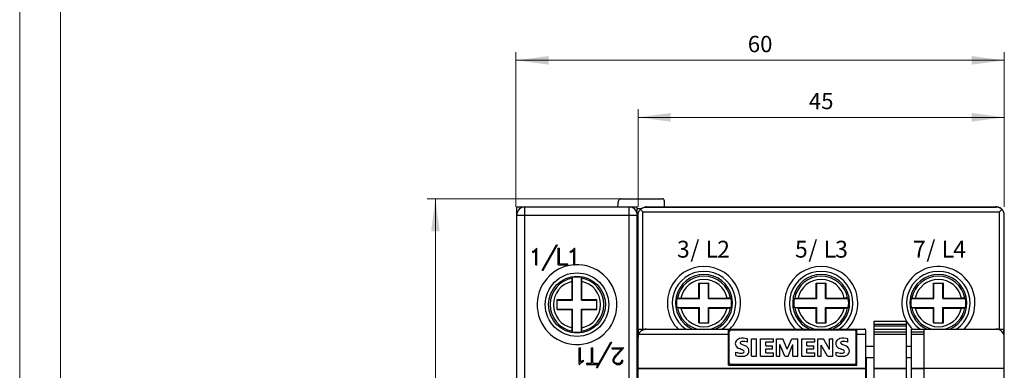
# Model space of a CAD drawing. Extents: x 0 to 420, y 0 to 297.
# Drawn here: x 0 to 121, y 181 to 224 of the extents above; entities that cross this region are included whole.
import ezdxf
from ezdxf.enums import TextEntityAlignment as Align

# ---------------------------------------------------------------- set-up
doc = ezdxf.new("R2010")
doc.units = 0
doc.header["$LTSCALE"] = 5
doc.header["$MEASUREMENT"] = 0
for name, color, linetype in [('10000_FRONT', 7, 'CONTINUOUS'), ('10100_FRONT_DIM', 7, 'CONTINUOUS'), ('90000_FRAME', 7, 'CONTINUOUS')]:
    doc.layers.add(name, color=color, linetype=linetype)
doc.styles.get("Standard").update_dxf_attribs({"font": 'txt.shx'})

msp = doc.modelspace()

# ---------------------------------------------------------------- linework, layer by layer
at = {"layer": '10000_FRONT', "color": 7, "linetype": 'CONTINUOUS', "lineweight": 25}
for p, q in [((73.490339, 201.500015), (73.577892, 202.235458)), ((73.875789, 202.499996), (78.925001, 202.499996)), ((79.225002, 201.499996), (79.225002, 202.199997)), ((61.074998, 201.5), (62.07282, 201.5)), ((61.074998, 200.500004), (61.074998, 201.5)), ((62.074998, 201.5), (74.875, 201.5)), ((62.074998, 116.5), (62.074998, 201.5)), ((74.875, 116.5), (74.875, 201.5)), ((74.877185, 201.5), (75.875, 201.5)), ((75.875, 200.502205), (75.875, 201.5)), ((75.875013, 201.299995), (76.388584, 201.299995)), ((76.016567, 200.775272), (76.035587, 200.832741)), ((76.035587, 200.832741), (76.058307, 200.88937)), ((76.058307, 200.88937), (76.08455, 200.944782)), ((76.08455, 200.944782), (76.114133, 200.998608)), ((76.114133, 200.998608), (76.146875, 201.050468)), ((76.146875, 201.050468), (76.1826, 201.100002)), ((76.1826, 201.100002), (76.222694, 201.148708)), ((76.222694, 201.148708), (76.267978, 201.197048)), ((76.267892, 201.197105), (76.316293, 201.242306)), ((76.575, 200.889999), (76.267892, 201.197105)), ((76.316293, 201.242306), (76.364999, 201.282398)), ((76.364999, 201.282398), (76.414533, 201.318123)), ((76.414533, 201.318123), (76.466394, 201.350864)), ((76.466394, 201.350864), (76.520218, 201.380451)), ((76.520218, 201.380451), (76.575632, 201.406693)), ((76.575, 200.889999), (120.375, 200.889999)), ((76.575, 186.49), (76.575, 200.889999)), ((76.575632, 201.406693), (76.632261, 201.429413)), ((76.632261, 201.429413), (76.689727, 201.448433)), ((76.689727, 201.448433), (76.747636, 201.463722)), ((76.747636, 201.463722), (76.805544, 201.475403)), ((76.805544, 201.475403), (76.863012, 201.483593)), ((76.863012, 201.483593), (76.919597, 201.488419)), ((76.919597, 201.488419), (76.975, 201.490002)), ((76.975, 201.490002), (119.975, 201.490002)), ((77.024999, 201.5), (119.925001, 201.5)), ((119.934587, 201.5), (119.975, 201.5)), ((120.021072, 201.498905), (119.975, 201.5)), ((120.030403, 201.488419), (119.975, 201.490002)), ((120.067972, 201.495571), (120.021072, 201.498905)), ((120.086988, 201.483593), (120.030403, 201.488419)), ((120.115587, 201.489933), (120.067972, 201.495571)), ((120.144456, 201.475403), (120.086988, 201.483593)), ((120.163662, 201.481915), (120.115587, 201.489933)), ((120.202364, 201.463722), (120.144456, 201.475403)), ((120.21194, 201.471451), (120.163662, 201.481915)), ((120.260273, 201.448433), (120.202364, 201.463722)), ((120.260168, 201.458462), (120.21194, 201.471451)), ((120.30809, 201.442886), (120.260168, 201.458462)), ((120.317739, 201.429413), (120.260273, 201.448433)), ((120.355472, 201.424725), (120.30809, 201.442886)), ((120.374368, 201.406693), (120.317739, 201.429413)), ((120.402101, 201.404072), (120.355472, 201.424725)), ((120.429782, 201.380451), (120.374368, 201.406693)), ((120.375, 200.889999), (120.682108, 201.197105)), ((120.375, 186.49), (120.375, 200.889999)), ((120.447755, 201.381039), (120.402101, 201.404072)), ((120.483606, 201.350864), (120.429782, 201.380451)), ((120.492258, 201.355831), (120.447755, 201.381039)), ((120.535467, 201.318123), (120.483606, 201.350864)), ((120.535284, 201.328247), (120.492258, 201.355831)), ((120.576723, 201.298702), (120.535284, 201.328247)), ((120.585001, 201.282398), (120.535467, 201.318123)), ((120.617252, 201.266438), (120.576723, 201.298702)), ((120.633707, 201.242306), (120.585001, 201.282398)), ((120.657777, 201.230492), (120.617252, 201.266438)), ((120.68205, 201.197021), (120.633707, 201.242306)), ((120.69766, 201.191078), (120.657777, 201.230492)), ((120.727306, 201.148708), (120.682108, 201.197105)), ((120.736248, 201.14843), (120.69766, 201.191078)), ((120.7674, 201.100002), (120.727306, 201.148708)), ((120.77289, 201.102776), (120.736248, 201.14843)), ((120.803125, 201.050468), (120.7674, 201.100002)), ((120.807069, 201.054489), (120.77289, 201.102776)), ((120.835867, 200.998608), (120.803125, 201.050468)), ((120.838449, 201.004181), (120.807069, 201.054489)), ((120.86545, 200.944782), (120.835867, 200.998608)), ((120.866705, 200.952477), (120.838449, 201.004181)), ((120.891693, 200.88937), (120.86545, 200.944782)), ((120.891515, 200.900002), (120.866705, 200.952477)), ((120.886976, 200.900002), (120.891515, 200.900002)), ((120.914413, 200.832741), (120.891693, 200.88937)), ((120.933433, 200.775272), (120.914413, 200.832741)), ((61.074998, 200.5), (75.875, 200.5)), ((61.074998, 116.5), (61.074998, 200.5)), ((75.875, 117.5), (75.875, 200.5)), ((75.975, 200.490002), (75.976583, 200.545403)), ((75.975, 186.49), (75.975, 200.490002)), ((75.976583, 200.545403), (75.981407, 200.60199)), ((75.981407, 200.60199), (75.989597, 200.659454)), ((75.989597, 200.659454), (76.001278, 200.717365)), ((76.001278, 200.717365), (76.016567, 200.775272)), ((120.948722, 200.717365), (120.933433, 200.775272)), ((120.960403, 200.659454), (120.948722, 200.717365)), ((120.968593, 200.60199), (120.960403, 200.659454)), ((120.973417, 200.545403), (120.968593, 200.60199)), ((120.975, 200.490002), (120.973417, 200.545403)), ((120.975, 185.490032), (120.975, 200.490002)), ((63.033716, 196.050201), (63.234689, 196.151875)), ((63.033716, 195.905651), (63.033716, 196.050201)), ((63.033716, 195.905651), (63.261488, 196.018044)), ((63.234689, 196.151875), (63.52651, 196.4422)), ((63.261488, 196.018044), (63.418249, 196.176067)), ((63.418249, 194.384201), (63.418249, 196.176067)), ((63.52651, 196.4422), (63.555448, 196.4422)), ((63.555448, 194.384201), (63.555448, 196.4422)), ((64.188322, 193.7178), (65.942175, 196.834202)), ((64.337045, 193.7178), (66.089559, 196.834202)), ((65.942175, 196.834202), (66.089559, 196.834202)), ((66.173101, 196.4422), (66.3103, 196.4422)), ((66.173101, 194.384201), (66.173101, 196.4422)), ((66.3103, 194.5214), (66.3103, 196.4422)), ((67.681715, 196.050201), (67.882692, 196.151875)), ((67.681715, 195.905651), (67.681715, 196.050201)), ((67.681715, 195.905651), (67.909488, 196.018044)), ((67.882692, 196.151875), (68.174509, 196.4422)), ((67.909488, 196.018044), (68.066249, 196.176067)), ((68.066249, 194.384201), (68.066249, 196.176067)), ((68.174509, 196.4422), (68.203451, 196.4422)), ((68.203451, 194.384201), (68.203451, 196.4422)), ((63.418249, 194.384201), (63.555448, 194.384201)), ((64.188322, 193.7178), (64.337045, 193.7178)), ((66.173101, 194.384201), (67.367437, 194.384201)), ((66.3103, 194.5214), (67.367437, 194.5214)), ((67.367437, 194.384201), (67.367437, 194.5214)), ((68.066249, 194.384201), (68.203451, 194.384201)), ((67.86211, 192.34063), (67.862186, 192.375088)), ((67.862186, 192.375088), (67.862421, 192.410778)), ((67.862421, 192.410778), (67.862821, 192.446251)), ((67.862821, 192.446251), (67.863365, 192.480171)), ((67.863365, 192.480171), (67.864027, 192.511711)), ((67.864027, 192.511711), (67.864854, 192.543247)), ((67.864854, 192.543247), (67.865846, 192.574146)), ((67.865846, 192.574146), (67.866972, 192.603092)), ((67.866972, 192.603092), (67.868175, 192.629097)), ((67.868175, 192.629097), (67.869474, 192.65276)), ((67.869474, 192.65276), (67.870939, 192.675224)), ((67.870939, 192.675224), (67.872522, 192.695305)), ((67.872522, 192.695305), (67.874155, 192.712269)), ((67.874155, 192.712269), (67.875785, 192.725857)), ((67.875785, 192.725857), (67.877536, 192.737091)), ((67.877536, 192.737091), (67.879381, 192.745541)), ((67.879381, 192.745541), (67.881246, 192.750694)), ((67.881246, 192.750694), (67.88743, 192.762306)), ((67.88743, 192.762306), (67.893636, 192.773941)), ((67.893636, 192.773941), (67.899864, 192.785599)), ((67.899864, 192.785599), (67.906114, 192.797276)), ((67.906114, 192.797276), (67.912387, 192.808971)), ((67.912387, 192.808971), (67.918682, 192.820694)), ((67.918682, 192.820694), (67.924999, 192.832432)), ((67.924999, 190.049999), (67.924999, 192.832432)), ((69.031316, 192.820694), (69.024999, 192.832436)), ((69.024999, 190.049999), (69.024999, 192.832436)), ((69.037611, 192.808971), (69.031316, 192.820694)), ((69.043884, 192.797276), (69.037611, 192.808971)), ((69.050134, 192.785599), (69.043884, 192.797276)), ((69.056362, 192.773941), (69.050134, 192.785599)), ((69.062568, 192.762306), (69.056362, 192.773941)), ((69.068752, 192.750694), (69.062568, 192.762306)), ((69.070617, 192.745541), (69.068752, 192.750668)), ((69.072462, 192.737091), (69.070617, 192.745541)), ((69.074213, 192.725857), (69.072462, 192.737091)), ((69.075843, 192.712269), (69.074213, 192.725857)), ((69.077476, 192.695305), (69.075843, 192.712269)), ((69.079059, 192.675224), (69.077476, 192.695305)), ((69.080524, 192.65276), (69.079059, 192.675224)), ((69.081823, 192.629101), (69.080524, 192.65276)), ((69.083027, 192.603092), (69.081823, 192.629101)), ((69.084152, 192.574146), (69.083027, 192.603092)), ((69.085144, 192.543247), (69.084152, 192.574146)), ((69.085971, 192.511711), (69.085144, 192.543247)), ((69.086633, 192.480171), (69.085971, 192.511711)), ((69.087177, 192.446251), (69.086633, 192.480171)), ((69.087577, 192.410778), (69.087177, 192.446251)), ((69.087812, 192.375088), (69.087577, 192.410778)), ((69.087888, 192.34063), (69.087812, 192.375088)), ((67.86211, 190.112888), (67.86211, 192.34063)), ((69.087888, 190.112888), (69.087888, 192.34063)), ((83.46211, 192.150002), (84.687889, 192.150002)), ((83.46211, 190.312891), (83.46211, 192.150002)), ((83.524999, 190.250002), (83.524999, 192.150002)), ((84.624999, 190.250002), (84.624999, 192.150002)), ((84.687889, 190.312891), (84.687889, 192.150002)), ((97.86211, 192.150002), (99.087888, 192.150002)), ((97.86211, 190.312891), (97.86211, 192.150002)), ((97.924999, 190.250002), (97.924999, 192.150002)), ((99.024999, 190.250002), (99.024999, 192.150002)), ((99.087888, 190.312891), (99.087888, 192.150002)), ((112.262109, 192.150002), (113.487888, 192.150002)), ((112.262109, 190.312891), (112.262109, 192.150002)), ((112.324999, 190.250002), (112.324999, 192.150002)), ((113.424999, 190.250002), (113.424999, 192.150002)), ((113.487888, 190.312891), (113.487888, 192.150002)), ((66.024999, 190.112888), (67.86211, 190.112888)), ((66.024999, 188.88711), (66.024999, 190.112888)), ((66.024999, 190.049999), (67.924999, 190.049999)), ((67.924999, 190.049999), (67.86211, 190.112888)), ((69.024999, 190.049999), (69.087888, 190.112888)), ((69.024999, 190.049999), (70.925001, 190.049999)), ((69.087888, 190.112888), (70.925001, 190.112888)), ((70.925001, 188.88711), (70.925001, 190.112888)), ((80.742567, 190.250002), (80.754308, 190.256319)), ((80.742567, 190.250002), (83.524999, 190.250002)), ((80.754308, 190.256319), (80.766027, 190.262613)), ((80.766027, 190.262613), (80.777725, 190.268885)), ((80.777725, 190.268885), (80.789402, 190.275135)), ((80.789402, 190.275135), (80.801057, 190.281364)), ((80.801057, 190.281364), (80.812692, 190.287571)), ((80.812692, 190.287571), (80.824306, 190.293755)), ((80.824306, 190.293755), (80.829462, 190.29562)), ((80.829462, 190.29562), (80.837909, 190.297464)), ((80.837909, 190.297464), (80.849142, 190.299215)), ((80.849142, 190.299215), (80.862733, 190.300846)), ((80.862733, 190.300846), (80.879694, 190.302479)), ((80.879694, 190.302479), (80.899776, 190.30406)), ((80.899776, 190.30406), (80.922239, 190.305525)), ((80.922239, 190.305525), (80.945901, 190.306826)), ((80.945901, 190.306826), (80.971908, 190.308029)), ((80.971908, 190.308029), (81.000852, 190.309155)), ((81.000852, 190.309155), (81.031753, 190.310146)), ((81.031753, 190.310146), (81.063289, 190.310974)), ((81.063289, 190.310974), (81.094829, 190.311634)), ((81.094829, 190.311634), (81.128748, 190.31218)), ((81.128748, 190.31218), (81.164222, 190.31258)), ((81.164222, 190.31258), (81.199915, 190.312815)), ((81.199915, 190.312815), (81.234369, 190.312891)), ((81.234369, 190.312891), (83.46211, 190.312891)), ((83.524999, 190.250002), (83.46211, 190.312891)), ((84.624999, 190.250002), (84.687889, 190.312891)), ((84.624999, 190.250002), (87.407433, 190.250002)), ((84.687889, 190.312891), (86.915631, 190.312891)), ((86.950086, 190.312815), (86.915631, 190.312891)), ((86.985777, 190.31258), (86.950086, 190.312815)), ((87.021252, 190.31218), (86.985777, 190.31258)), ((87.055171, 190.311634), (87.021252, 190.31218)), ((87.086711, 190.310974), (87.055171, 190.311634)), ((87.118247, 190.310146), (87.086711, 190.310974)), ((87.149147, 190.309155), (87.118247, 190.310146)), ((87.178092, 190.308029), (87.149147, 190.309155)), ((87.204098, 190.306826), (87.178092, 190.308029)), ((87.22776, 190.305525), (87.204098, 190.306826)), ((87.250224, 190.30406), (87.22776, 190.305525)), ((87.270306, 190.302479), (87.250224, 190.30406)), ((87.287267, 190.300846), (87.270306, 190.302479)), ((87.300857, 190.299215), (87.287267, 190.300846)), ((87.312091, 190.297464), (87.300857, 190.299215)), ((87.320539, 190.29562), (87.312091, 190.297464)), ((87.325694, 190.293755), (87.320539, 190.29562)), ((87.337308, 190.287571), (87.325694, 190.293755)), ((87.348942, 190.281364), (87.337308, 190.287571)), ((87.360598, 190.275135), (87.348942, 190.281364)), ((87.372275, 190.268885), (87.360598, 190.275135)), ((87.383973, 190.262613), (87.372275, 190.268885)), ((87.395692, 190.256319), (87.383973, 190.262613)), ((87.407433, 190.250002), (87.395692, 190.256319)), ((95.142567, 190.250002), (95.154308, 190.256319)), ((95.142567, 190.250002), (97.924999, 190.250002)), ((95.154308, 190.256319), (95.166027, 190.262613)), ((95.166027, 190.262613), (95.177725, 190.268885)), ((95.177725, 190.268885), (95.189402, 190.275135)), ((95.189402, 190.275135), (95.201058, 190.281364)), ((95.201058, 190.281364), (95.212692, 190.287571)), ((95.212692, 190.287571), (95.224306, 190.293755)), ((95.224306, 190.293755), (95.229461, 190.29562)), ((95.229461, 190.29562), (95.237909, 190.297464)), ((95.237909, 190.297464), (95.249143, 190.299215)), ((95.249143, 190.299215), (95.262733, 190.300846)), ((95.262733, 190.300846), (95.279694, 190.302479)), ((95.279694, 190.302479), (95.299776, 190.30406)), ((95.299776, 190.30406), (95.32224, 190.305525)), ((95.32224, 190.305525), (95.345901, 190.306826)), ((95.345901, 190.306826), (95.371909, 190.308029)), ((95.371909, 190.308029), (95.400853, 190.309155)), ((95.400853, 190.309155), (95.431753, 190.310146)), ((95.431753, 190.310146), (95.46329, 190.310974)), ((95.46329, 190.310974), (95.494829, 190.311634)), ((95.494829, 190.311634), (95.528748, 190.31218)), ((95.528748, 190.31218), (95.564223, 190.31258)), ((95.564223, 190.31258), (95.599914, 190.312815)), ((95.599914, 190.312815), (95.634369, 190.312891)), ((95.634369, 190.312891), (97.86211, 190.312891)), ((97.924999, 190.250002), (97.86211, 190.312891)), ((99.024999, 190.250002), (99.087888, 190.312891)), ((99.024999, 190.250002), (101.807433, 190.250002)), ((99.087888, 190.312891), (101.315631, 190.312891)), ((101.343383, 190.312841), (101.315631, 190.312891)), ((101.372128, 190.312689), (101.343383, 190.312841)), ((101.401089, 190.312428), (101.372128, 190.312689)), ((101.429517, 190.312061), (101.401089, 190.312428)), ((101.456725, 190.311605), (101.429517, 190.312061)), ((101.482238, 190.311077), (101.456725, 190.311605)), ((101.507747, 190.310442), (101.482238, 190.311077)), ((101.53313, 190.309692), (101.507747, 190.310442)), ((101.557662, 190.308844), (101.53313, 190.309692)), ((101.580709, 190.307917), (101.557662, 190.308844)), ((101.601774, 190.306942), (101.580709, 190.307917)), ((101.621072, 190.305916), (101.601774, 190.306942)), ((101.639752, 190.304775), (101.621072, 190.305916)), ((101.657235, 190.303543), (101.639752, 190.304775)), ((101.672931, 190.302246), (101.657235, 190.303543)), ((101.686537, 190.300922), (101.672931, 190.302246)), ((101.697862, 190.29961), (101.686537, 190.300922)), ((101.70757, 190.298229), (101.697862, 190.29961)), ((101.715682, 190.296768), (101.70757, 190.298229)), ((101.721773, 190.295263), (101.715682, 190.296768)), ((101.725694, 190.293755), (101.721773, 190.295263)), ((101.737308, 190.287571), (101.725694, 190.293755)), ((101.748942, 190.281364), (101.737308, 190.287571)), ((101.760598, 190.275135), (101.748942, 190.281364)), ((101.772275, 190.268885), (101.760598, 190.275135)), ((101.783973, 190.262613), (101.772275, 190.268885)), ((101.795692, 190.256319), (101.783973, 190.262613)), ((101.807433, 190.250002), (101.795692, 190.256319)), ((109.542567, 190.250002), (109.554308, 190.256319)), ((109.542567, 190.250002), (112.324999, 190.250002)), ((109.554308, 190.256319), (109.566027, 190.262613)), ((109.566027, 190.262613), (109.577725, 190.268885)), ((109.577725, 190.268885), (109.589402, 190.275135)), ((109.589402, 190.275135), (109.601058, 190.281364)), ((109.601058, 190.281364), (109.612692, 190.287571)), ((109.612692, 190.287571), (109.624306, 190.293755)), ((109.624306, 190.293755), (109.629461, 190.29562)), ((109.629461, 190.29562), (109.637909, 190.297464)), ((109.637909, 190.297464), (109.649143, 190.299215)), ((109.649143, 190.299215), (109.662733, 190.300846)), ((109.662733, 190.300846), (109.679694, 190.302479)), ((109.679694, 190.302479), (109.699776, 190.30406)), ((109.699776, 190.30406), (109.72224, 190.305525)), ((109.72224, 190.305525), (109.745902, 190.306826)), ((109.745902, 190.306826), (109.771908, 190.308029)), ((109.771908, 190.308029), (109.800853, 190.309155)), ((109.800853, 190.309155), (109.831753, 190.310146)), ((109.831753, 190.310146), (109.863289, 190.310974)), ((109.863289, 190.310974), (109.894829, 190.311634)), ((109.894829, 190.311634), (109.928748, 190.31218)), ((109.928748, 190.31218), (109.964223, 190.31258)), ((109.964223, 190.31258), (109.999914, 190.312815)), ((109.999914, 190.312815), (110.034369, 190.312891)), ((110.034369, 190.312891), (112.262109, 190.312891)), ((112.324999, 190.250002), (112.262109, 190.312891)), ((113.424999, 190.250002), (113.487888, 190.312891)), ((113.424999, 190.250002), (116.207433, 190.250002)), ((113.487888, 190.312891), (115.715631, 190.312891)), ((115.750085, 190.312815), (115.715631, 190.312891)), ((115.785778, 190.31258), (115.750085, 190.312815)), ((115.821252, 190.31218), (115.785778, 190.31258)), ((115.855171, 190.311634), (115.821252, 190.31218)), ((115.886711, 190.310974), (115.855171, 190.311634)), ((115.918247, 190.310146), (115.886711, 190.310974)), ((115.949148, 190.309155), (115.918247, 190.310146)), ((115.978092, 190.308029), (115.949148, 190.309155)), ((116.004099, 190.306826), (115.978092, 190.308029)), ((116.027761, 190.305525), (116.004099, 190.306826)), ((116.050224, 190.30406), (116.027761, 190.305525)), ((116.070306, 190.302479), (116.050224, 190.30406)), ((116.087267, 190.300846), (116.070306, 190.302479)), ((116.100858, 190.299215), (116.087267, 190.300846)), ((116.112091, 190.297464), (116.100858, 190.299215)), ((116.120538, 190.29562), (116.112091, 190.297464)), ((116.125694, 190.293755), (116.120538, 190.29562)), ((116.137308, 190.287571), (116.125694, 190.293755)), ((116.148943, 190.281364), (116.137308, 190.287571)), ((116.160598, 190.275135), (116.148943, 190.281364)), ((116.172275, 190.268885), (116.160598, 190.275135)), ((116.183973, 190.262613), (116.172275, 190.268885)), ((116.195692, 190.256319), (116.183973, 190.262613)), ((116.207433, 190.250002), (116.195692, 190.256319)), ((66.024999, 188.949999), (67.924999, 188.949999)), ((66.024999, 188.88711), (67.86211, 188.88711)), ((67.86211, 188.88711), (67.924999, 188.949999)), ((67.86211, 186.659369), (67.86211, 188.88711)), ((67.924999, 186.167566), (67.924999, 188.949999)), ((69.087888, 188.88711), (69.024999, 188.949999)), ((69.024999, 188.949999), (70.925001, 188.949999)), ((69.024999, 186.167566), (69.024999, 188.949999)), ((69.087888, 188.88711), (70.925001, 188.88711)), ((69.087888, 186.659369), (69.087888, 188.88711)), ((80.754306, 189.143684), (80.742567, 189.150002)), ((80.742567, 189.150002), (83.524999, 189.150002)), ((80.766027, 189.137388), (80.754306, 189.143684)), ((80.777725, 189.131117), (80.766027, 189.137388)), ((80.789402, 189.124866), (80.777725, 189.131117)), ((80.801057, 189.118637), (80.789402, 189.124866)), ((80.812692, 189.112432), (80.801057, 189.118637)), ((80.824306, 189.106247), (80.812692, 189.112432)), ((80.82946, 189.104383), (80.824306, 189.106247)), ((80.837907, 189.102537), (80.82946, 189.104383)), ((80.849142, 189.100788), (80.837907, 189.102537)), ((80.862733, 189.099157), (80.849142, 189.100788)), ((80.879694, 189.097523), (80.862733, 189.099157)), ((80.899776, 189.095942), (80.879694, 189.097523)), ((80.922239, 189.094477), (80.899776, 189.095942)), ((80.945901, 189.093176), (80.922239, 189.094477)), ((80.971908, 189.091974), (80.945901, 189.093176)), ((81.000852, 189.090847), (80.971908, 189.091974)), ((81.031753, 189.089855), (81.000852, 189.090847)), ((81.063289, 189.089027), (81.031753, 189.089855)), ((81.094829, 189.088367), (81.063289, 189.089027)), ((81.128748, 189.087822), (81.094829, 189.088367)), ((81.164222, 189.087421), (81.128748, 189.087822)), ((81.199913, 189.087187), (81.164222, 189.087421)), ((81.234369, 189.087112), (81.199913, 189.087187)), ((81.234369, 189.087112), (83.46211, 189.087112)), ((83.46211, 189.087112), (83.524999, 189.150002)), ((83.46211, 187.25), (83.46211, 189.087112)), ((83.524999, 187.25), (83.524999, 189.150002)), ((84.687889, 189.087112), (84.624999, 189.150002)), ((84.624999, 189.150002), (87.407434, 189.150002)), ((84.624999, 187.25), (84.624999, 189.150002)), ((84.687889, 189.087112), (86.915631, 189.087112)), ((84.687889, 187.25), (84.687889, 189.087112)), ((86.915631, 189.087112), (86.950087, 189.087187)), ((86.950087, 189.087187), (86.985777, 189.087421)), ((86.985777, 189.087421), (87.021253, 189.087822)), ((87.021253, 189.087822), (87.055172, 189.088367)), ((87.055172, 189.088367), (87.086711, 189.089027)), ((87.086711, 189.089027), (87.118247, 189.089855)), ((87.118247, 189.089855), (87.149148, 189.090847)), ((87.149148, 189.090847), (87.178092, 189.091974)), ((87.178092, 189.091974), (87.204099, 189.093176)), ((87.204099, 189.093176), (87.227761, 189.094477)), ((87.227761, 189.094477), (87.250225, 189.095942)), ((87.250225, 189.095942), (87.270307, 189.097523)), ((87.270307, 189.097523), (87.287267, 189.099157)), ((87.287267, 189.099157), (87.300858, 189.100788)), ((87.300858, 189.100788), (87.312091, 189.102537)), ((87.312091, 189.102537), (87.32054, 189.104383)), ((87.32054, 189.104383), (87.325666, 189.106249)), ((87.325694, 189.106247), (87.337308, 189.112432)), ((87.337308, 189.112432), (87.348942, 189.118637)), ((87.348942, 189.118637), (87.360598, 189.124866)), ((87.360598, 189.124866), (87.372275, 189.131117)), ((87.372275, 189.131117), (87.383974, 189.137388)), ((87.383974, 189.137388), (87.395692, 189.143684)), ((87.395692, 189.143684), (87.407434, 189.150002)), ((95.154307, 189.143684), (95.142566, 189.150002)), ((95.142566, 189.150002), (97.924999, 189.150002)), ((95.166027, 189.137388), (95.154307, 189.143684)), ((95.177725, 189.131117), (95.166027, 189.137388)), ((95.189402, 189.124866), (95.177725, 189.131117)), ((95.201058, 189.118637), (95.189402, 189.124866)), ((95.212692, 189.112432), (95.201058, 189.118637)), ((95.224306, 189.106247), (95.212692, 189.112432)), ((95.22946, 189.104383), (95.224306, 189.106247)), ((95.237908, 189.102537), (95.22946, 189.104383)), ((95.249142, 189.100788), (95.237908, 189.102537)), ((95.262733, 189.099157), (95.249142, 189.100788)), ((95.279693, 189.097523), (95.262733, 189.099157)), ((95.299776, 189.095942), (95.279693, 189.097523)), ((95.322239, 189.094477), (95.299776, 189.095942)), ((95.345901, 189.093176), (95.322239, 189.094477)), ((95.371908, 189.091974), (95.345901, 189.093176)), ((95.400853, 189.090847), (95.371908, 189.091974)), ((95.431753, 189.089855), (95.400853, 189.090847)), ((95.463289, 189.089027), (95.431753, 189.089855)), ((95.494829, 189.088367), (95.463289, 189.089027)), ((95.528747, 189.087822), (95.494829, 189.088367)), ((95.564223, 189.087421), (95.528747, 189.087822)), ((95.599913, 189.087187), (95.564223, 189.087421)), ((95.634369, 189.087112), (95.599913, 189.087187)), ((95.634369, 189.087112), (97.86211, 189.087112)), ((97.86211, 189.087112), (97.924999, 189.150002)), ((97.86211, 187.25), (97.86211, 189.087112)), ((97.924999, 187.25), (97.924999, 189.150002)), ((99.087888, 189.087112), (99.024999, 189.150002)), ((99.024999, 189.150002), (101.807434, 189.150002)), ((99.024999, 187.25), (99.024999, 189.150002)), ((99.087888, 189.087112), (101.315631, 189.087112)), ((99.087888, 187.25), (99.087888, 189.087112)), ((101.315631, 189.087112), (101.350087, 189.087187)), ((101.350087, 189.087187), (101.385777, 189.087421)), ((101.385777, 189.087421), (101.421253, 189.087822)), ((101.421253, 189.087822), (101.455171, 189.088367)), ((101.455171, 189.088367), (101.486711, 189.089027)), ((101.486711, 189.089027), (101.518247, 189.089855)), ((101.518247, 189.089855), (101.549147, 189.090847)), ((101.549147, 189.090847), (101.578092, 189.091974)), ((101.578092, 189.091974), (101.604099, 189.093176)), ((101.604099, 189.093176), (101.627761, 189.094477)), ((101.627761, 189.094477), (101.650224, 189.095942)), ((101.650224, 189.095942), (101.670307, 189.097523)), ((101.670307, 189.097523), (101.687267, 189.099157)), ((101.687267, 189.099157), (101.700858, 189.100788)), ((101.700858, 189.100788), (101.712092, 189.102537)), ((101.712092, 189.102537), (101.72054, 189.104383)), ((101.72054, 189.104383), (101.725666, 189.106249)), ((101.725694, 189.106247), (101.737308, 189.112432)), ((101.737308, 189.112432), (101.748942, 189.118637)), ((101.748942, 189.118637), (101.760598, 189.124866)), ((101.760598, 189.124866), (101.772275, 189.131117)), ((101.772275, 189.131117), (101.783973, 189.137388)), ((101.783973, 189.137388), (101.795693, 189.143684)), ((101.795693, 189.143684), (101.807434, 189.150002)), ((109.554308, 189.143684), (109.542566, 189.150002)), ((109.542566, 189.150002), (112.324999, 189.150002)), ((109.566026, 189.137388), (109.554308, 189.143684)), ((109.577725, 189.131117), (109.566026, 189.137388)), ((109.589402, 189.124866), (109.577725, 189.131117)), ((109.601058, 189.118637), (109.589402, 189.124866)), ((109.612692, 189.112432), (109.601058, 189.118637)), ((109.624306, 189.106247), (109.612692, 189.112432)), ((109.62946, 189.104383), (109.624306, 189.106247)), ((109.637909, 189.102537), (109.62946, 189.104383)), ((109.649142, 189.100788), (109.637909, 189.102537)), ((109.662733, 189.099157), (109.649142, 189.100788)), ((109.679693, 189.097523), (109.662733, 189.099157)), ((109.699775, 189.095942), (109.679693, 189.097523)), ((109.722239, 189.094477), (109.699775, 189.095942)), ((109.745901, 189.093176), (109.722239, 189.094477)), ((109.771908, 189.091974), (109.745901, 189.093176)), ((109.800852, 189.090847), (109.771908, 189.091974)), ((109.831753, 189.089855), (109.800852, 189.090847)), ((109.863289, 189.089027), (109.831753, 189.089855)), ((109.894828, 189.088367), (109.863289, 189.089027)), ((109.928747, 189.087822), (109.894828, 189.088367)), ((109.964223, 189.087421), (109.928747, 189.087822)), ((109.999913, 189.087187), (109.964223, 189.087421)), ((110.034369, 189.087112), (109.999913, 189.087187)), ((110.034369, 189.087112), (112.262109, 189.087112)), ((112.262109, 189.087112), (112.324999, 189.150002)), ((112.262109, 187.25), (112.262109, 189.087112)), ((112.324999, 187.25), (112.324999, 189.150002)), ((113.487888, 189.087112), (113.424999, 189.150002)), ((113.424999, 189.150002), (116.207433, 189.150002)), ((113.424999, 187.25), (113.424999, 189.150002)), ((113.487888, 189.087112), (115.715631, 189.087112)), ((113.487888, 187.25), (113.487888, 189.087112)), ((115.715631, 189.087112), (115.750087, 189.087187)), ((115.750087, 189.087187), (115.785778, 189.087421)), ((115.785778, 189.087421), (115.821252, 189.087822)), ((115.821252, 189.087822), (115.855171, 189.088367)), ((115.855171, 189.088367), (115.886711, 189.089027)), ((115.886711, 189.089027), (115.918247, 189.089855)), ((115.918247, 189.089855), (115.949148, 189.090847)), ((115.949148, 189.090847), (115.978092, 189.091974)), ((115.978092, 189.091974), (116.004099, 189.093176)), ((116.004099, 189.093176), (116.027761, 189.094477)), ((116.027761, 189.094477), (116.050224, 189.095942)), ((116.050224, 189.095942), (116.070306, 189.097523)), ((116.070306, 189.097523), (116.087267, 189.099157)), ((116.087267, 189.099157), (116.100858, 189.100788)), ((116.100858, 189.100788), (116.112093, 189.102537)), ((116.112093, 189.102537), (116.12054, 189.104383)), ((116.12054, 189.104383), (116.125665, 189.106249)), ((116.125694, 189.106247), (116.137308, 189.112432)), ((116.137308, 189.112432), (116.148943, 189.118637)), ((116.148943, 189.118637), (116.160598, 189.124866)), ((116.160598, 189.124866), (116.172275, 189.131117)), ((116.172275, 189.131117), (116.183973, 189.137388)), ((116.183973, 189.137388), (116.195694, 189.143684)), ((116.195694, 189.143684), (116.207433, 189.150002)), ((67.862186, 186.624914), (67.86211, 186.659369)), ((67.862421, 186.589224), (67.862186, 186.624914)), ((67.862821, 186.553747), (67.862421, 186.589224)), ((67.863365, 186.519829), (67.862821, 186.553747)), ((67.864027, 186.488289), (67.863365, 186.519829)), ((67.864854, 186.456753), (67.864027, 186.488289)), ((67.865846, 186.425854), (67.864854, 186.456753)), ((67.866972, 186.39691), (67.865846, 186.425854)), ((67.868175, 186.370901), (67.866972, 186.39691)), ((67.869474, 186.34724), (67.868175, 186.370901)), ((67.870939, 186.324776), (67.869474, 186.34724)), ((67.872522, 186.304693), (67.870939, 186.324776)), ((67.874155, 186.287733), (67.872522, 186.304693)), ((69.075843, 186.287733), (69.077476, 186.304693)), ((69.077476, 186.304693), (69.079059, 186.324776)), ((69.079059, 186.324776), (69.080524, 186.347239)), ((69.080524, 186.347239), (69.081823, 186.370901)), ((69.081823, 186.370901), (69.083027, 186.396908)), ((69.083027, 186.396908), (69.084152, 186.425852)), ((69.084152, 186.425852), (69.085144, 186.456753)), ((69.085144, 186.456753), (69.085971, 186.488289)), ((69.085971, 186.488289), (69.086633, 186.519829)), ((69.086633, 186.519829), (69.087177, 186.553747)), ((69.087177, 186.553747), (69.087577, 186.589222)), ((69.087577, 186.589222), (69.087812, 186.624914)), ((69.087812, 186.624914), (69.087888, 186.659369)), ((75.975, 186.49), (76.575, 186.49)), ((76.024999, 185.802231), (76.024999, 186.49)), ((76.373277, 186.288704), (76.414716, 186.318249)), ((76.414716, 186.318249), (76.457742, 186.345829)), ((76.457742, 186.345829), (76.502245, 186.371038)), ((76.502245, 186.371038), (76.547899, 186.394072)), ((76.547899, 186.394072), (76.594526, 186.414722)), ((76.575, 186.49), (76.883932, 186.49)), ((76.594526, 186.414722), (76.641908, 186.432886)), ((76.641908, 186.432886), (76.689828, 186.448463)), ((76.689828, 186.448463), (76.738039, 186.461449)), ((76.738039, 186.461449), (76.786296, 186.471916)), ((76.786296, 186.471916), (76.834354, 186.479933)), ((76.834354, 186.479933), (76.881965, 186.485573)), ((76.881965, 186.485573), (76.928884, 186.488905)), ((76.928884, 186.488905), (76.975, 186.49)), ((76.975, 186.49), (103.775, 186.49)), ((77.024999, 186.5), (77.925001, 186.5)), ((77.925001, 186.49), (77.925001, 186.5)), ((83.46211, 187.25), (84.687889, 187.25)), ((87.075, 182.09), (87.075, 186.49)), ((87.375, 186.389999), (102.575, 186.389999)), ((97.86211, 187.25), (99.087888, 187.25)), ((102.875, 182.09), (102.875, 186.49)), ((103.797653, 186.488712), (103.775, 186.49)), ((103.820466, 186.484764), (103.797653, 186.488712)), ((103.843131, 186.478037), (103.820466, 186.484764)), ((103.865281, 186.468464), (103.843131, 186.478037)), ((103.886565, 186.455973), (103.865281, 186.468464)), ((103.906521, 186.440672), (103.886565, 186.455973)), ((103.924829, 186.422482), (103.906521, 186.440672)), ((103.941048, 186.401482), (103.924829, 186.422482)), ((103.954741, 186.377712), (103.941048, 186.401482)), ((103.965445, 186.351219), (103.954741, 186.377712)), ((103.972425, 186.321989), (103.965445, 186.351219)), ((103.975, 186.290001), (103.972425, 186.321989)), ((104.975, 187.48995), (108.975, 187.48995)), ((104.975, 130.49), (104.975, 187.48995)), ((104.975, 187.089951), (108.975, 187.089951)), ((104.975, 186.88995), (108.975, 186.88995)), ((104.975, 186.48995), (108.975, 186.48995)), ((108.975, 187.089951), (108.975, 187.48995)), ((108.975, 186.88995), (108.975, 187.089951)), ((108.975, 186.48995), (108.975, 186.88995)), ((108.975, 186.153254), (108.975, 186.48995)), ((109.575, 186.48995), (109.575, 186.49)), ((109.575, 186.48995), (111.125, 186.48995)), ((109.575, 186.153254), (109.575, 186.48995)), ((111.125, 186.49), (119.975, 186.49)), ((111.125, 186.48995), (111.125, 186.49)), ((111.125, 186.153254), (111.125, 186.48995)), ((112.262109, 187.25), (113.487888, 187.25)), ((119.024999, 186.5), (119.925001, 186.5)), ((119.024999, 186.49), (119.024999, 186.5)), ((120.066068, 186.49), (120.375, 186.49)), ((120.375, 186.49), (120.975, 186.49)), ((120.925001, 185.802292), (120.925001, 186.49)), ((67.875785, 186.274143), (67.874155, 186.287733)), ((67.877536, 186.262909), (67.875785, 186.274143)), ((67.879381, 186.254461), (67.877536, 186.262909)), ((67.881246, 186.249306), (67.879381, 186.254461)), ((67.88743, 186.237692), (67.881246, 186.249306)), ((67.893636, 186.226057), (67.88743, 186.237692)), ((67.899864, 186.214401), (67.893636, 186.226057)), ((67.906114, 186.202724), (67.899864, 186.214401)), ((67.912387, 186.191027), (67.906114, 186.202724)), ((67.918682, 186.179308), (67.912387, 186.191027)), ((67.924999, 186.167566), (67.918682, 186.179308)), ((69.024999, 186.167566), (69.031316, 186.179308)), ((69.031316, 186.179308), (69.037611, 186.191027)), ((69.037611, 186.191027), (69.043884, 186.202724)), ((69.043884, 186.202724), (69.050134, 186.214401)), ((69.050134, 186.214401), (69.056362, 186.226057)), ((69.056362, 186.226057), (69.062568, 186.237692)), ((69.062568, 186.237692), (69.068752, 186.249306)), ((69.068752, 186.249306), (69.070617, 186.254461)), ((69.070617, 186.254461), (69.072462, 186.262909)), ((69.072462, 186.262909), (69.074213, 186.274141)), ((69.074213, 186.274141), (69.075843, 186.287733)), ((75.975, 132.49), (75.975, 185.49)), ((76.058485, 185.889999), (76.083295, 185.942476)), ((76.058485, 185.889999), (87.075, 185.889999)), ((76.083295, 185.942476), (76.111551, 185.994181)), ((76.111551, 185.994181), (76.142931, 186.044489)), ((76.142931, 186.044489), (76.17711, 186.092775)), ((76.17711, 186.092775), (76.213752, 186.13843)), ((76.213752, 186.13843), (76.25234, 186.18108)), ((76.25234, 186.18108), (76.292225, 186.220491)), ((76.292225, 186.220491), (76.33275, 186.256439)), ((76.33275, 186.256439), (76.373277, 186.288704)), ((87.175, 182.389999), (87.175, 186.190001)), ((89.433288, 184.895195), (89.433288, 185.304132)), ((89.915, 185.319565), (90.536894, 185.319565)), ((89.915, 183.190001), (89.915, 185.319565)), ((90.536894, 183.190001), (90.536894, 185.319565)), ((91.039, 185.319565), (92.613026, 185.319565)), ((91.039, 183.190001), (91.039, 185.319565)), ((92.613026, 184.938404), (92.613026, 185.319565)), ((92.995, 185.319565), (93.765038, 185.319565)), ((92.995, 183.190001), (92.995, 185.319565)), ((94.311318, 184.021765), (93.765038, 185.319565)), ((94.311318, 184.021765), (94.862227, 185.319565)), ((94.862227, 185.319565), (95.626092, 185.319565)), ((95.626092, 183.190001), (95.626092, 185.319565)), ((96.103, 185.319565), (97.677026, 185.319565)), ((96.103, 183.190001), (96.103, 185.319565)), ((97.677026, 184.938404), (97.677026, 185.319565)), ((98.059, 185.319565), (98.750337, 185.319565)), ((98.059, 183.190001), (98.059, 185.319565)), ((99.515745, 183.986273), (98.750337, 185.319565)), ((99.515745, 185.319565), (99.926227, 185.319565)), ((99.515745, 183.986273), (99.515745, 185.319565)), ((99.926227, 183.190001), (99.926227, 185.319565)), ((101.769289, 184.895195), (101.769289, 185.304132)), ((102.775, 182.389999), (102.775, 186.190001)), ((102.875, 185.889999), (103.975, 185.889999)), ((103.975, 131.690001), (103.975, 186.290001)), ((104.975, 186.153254), (108.975, 186.153254)), ((104.975, 185.88995), (108.975, 185.88995)), ((108.975, 185.88995), (108.975, 186.153254)), ((108.975, 181.706055), (108.975, 185.88995)), ((109.575, 186.153254), (111.125, 186.153254)), ((109.575, 185.88995), (109.575, 186.153254)), ((109.575, 185.88995), (111.125, 185.88995)), ((109.575, 181.706055), (109.575, 185.88995)), ((111.125, 185.88995), (111.125, 186.153254)), ((111.125, 181.706055), (111.125, 185.88995)), ((120.975, 181.687), (120.975, 185.49)), ((68.757749, 184.215799), (68.89495, 184.215799)), ((68.757749, 182.157801), (68.757749, 184.215799)), ((68.89495, 182.423931), (68.89495, 184.215799)), ((70.262399, 184.215799), (70.399601, 184.215799)), ((70.262399, 182.295), (70.262399, 184.215799)), ((70.399601, 182.295), (70.399601, 184.215799)), ((70.860441, 181.7658), (72.612957, 184.8822)), ((71.007824, 181.7658), (72.761678, 184.8822)), ((72.612957, 184.8822), (72.761678, 184.8822)), ((72.812254, 184.215799), (74.227129, 184.215799)), ((72.812254, 184.0786), (72.812254, 184.215799)), ((72.812254, 184.0786), (73.936384, 184.0786)), ((73.297277, 183.34605), (73.936384, 184.0786)), ((73.425903, 183.315731), (74.227129, 184.215799)), ((89.123113, 184.45385), (88.740409, 184.626684)), ((91.660894, 184.938404), (92.613026, 184.938404)), ((91.660894, 184.45385), (91.660894, 184.938404)), ((91.660894, 184.45385), (92.492659, 184.45385)), ((91.660894, 184.089664), (92.492659, 184.089664)), ((91.660894, 183.588137), (91.660894, 184.089664)), ((92.492659, 184.089664), (92.492659, 184.45385)), ((94.004228, 183.190001), (93.410111, 184.592735)), ((93.410111, 183.190001), (93.410111, 184.592735)), ((94.408537, 183.190001), (95.007284, 184.597364)), ((95.007284, 183.190001), (95.007284, 184.597364)), ((96.724894, 184.938404), (97.677026, 184.938404)), ((96.724894, 184.45385), (96.724894, 184.938404)), ((96.724894, 184.45385), (97.556659, 184.45385)), ((96.724894, 184.089664), (97.556659, 184.089664)), ((96.724894, 183.588137), (96.724894, 184.089664)), ((97.556659, 184.089664), (97.556659, 184.45385)), ((99.256494, 183.190001), (98.492629, 184.540268)), ((98.492629, 183.190001), (98.492629, 184.540268)), ((101.459113, 184.45385), (101.076409, 184.626684)), ((103.975, 184.389999), (104.975012, 184.389999)), ((108.975012, 184.389999), (109.575013, 184.389999)), ((69.051712, 182.581955), (69.279485, 182.694349)), ((69.279485, 182.549801), (69.279485, 182.694349)), ((72.907383, 182.762032), (73.00653, 182.95895)), ((72.907383, 182.558374), (72.907383, 182.762032)), ((73.00653, 182.95895), (73.297277, 183.34605)), ((73.048067, 182.747637), (73.140516, 182.935368)), ((73.048067, 182.56695), (73.048067, 182.747637)), ((73.140516, 182.935368), (73.425903, 183.315731)), ((73.964519, 182.679649), (74.103864, 182.679649)), ((73.964519, 182.56695), (73.964519, 182.679649)), ((74.103864, 182.556231), (74.103864, 182.679649)), ((87.975, 183.236296), (87.975, 183.674553)), ((89.915, 183.190001), (90.536894, 183.190001)), ((91.039, 183.190001), (92.613026, 183.190001)), ((91.660894, 183.588137), (92.613026, 183.588137)), ((92.613026, 183.190001), (92.613026, 183.588137)), ((92.995, 183.190001), (93.410111, 183.190001)), ((94.004228, 183.190001), (94.408537, 183.190001)), ((95.007284, 183.190001), (95.626092, 183.190001)), ((96.103, 183.190001), (97.677026, 183.190001)), ((96.724894, 183.588137), (97.677026, 183.588137)), ((97.677026, 183.190001), (97.677026, 183.588137)), ((98.059, 183.190001), (98.492629, 183.190001)), ((99.256494, 183.190001), (99.926227, 183.190001)), ((100.311, 183.236296), (100.311, 183.674553)), ((103.975, 183), (104.975007, 183)), ((104.025, 135), (104.025, 183)), ((108.975007, 183), (109.575, 183)), ((68.757749, 182.157801), (68.786691, 182.157801)), ((68.786691, 182.157801), (69.078508, 182.448126)), ((68.89495, 182.423931), (69.051712, 182.581955)), ((69.078508, 182.448126), (69.279485, 182.549801)), ((69.686267, 182.295), (70.262399, 182.295)), ((69.686267, 182.157801), (69.686267, 182.295)), ((69.686267, 182.157801), (70.975732, 182.157801)), ((70.399601, 182.295), (70.975732, 182.295)), ((70.860441, 181.7658), (71.007824, 181.7658)), ((70.975732, 182.157801), (70.975732, 182.295)), ((73.00653, 182.357475), (72.907383, 182.558374)), ((73.10836, 182.257025), (73.00653, 182.357475)), ((73.137836, 182.385956), (73.048067, 182.56695)), ((73.307996, 182.157801), (73.10836, 182.257025)), ((73.320055, 182.295), (73.137836, 182.385956)), ((73.307996, 182.157801), (73.703251, 182.157801)), ((73.320055, 182.295), (73.692531, 182.295)), ((73.692531, 182.295), (73.873411, 182.386263)), ((73.703251, 182.157801), (73.904226, 182.255493)), ((73.873411, 182.386263), (73.964519, 182.56695)), ((73.904226, 182.255493), (74.006055, 182.355331)), ((74.006055, 182.355331), (74.103864, 182.556231)), ((75.975, 181.706104), (103.975, 181.706104)), ((75.975, 181.671604), (103.975, 181.671604)), ((87.075, 182.09), (102.875, 182.09)), ((87.375, 182.190001), (102.575, 182.190001)), ((104.975, 181.706055), (108.975, 181.706055)), ((104.975, 181.671556), (108.975, 181.671556)), ((108.975, 181.671556), (108.975, 181.706055)), ((108.975, 177.719736), (108.975, 181.671556)), ((109.575, 181.706055), (111.125, 181.706055)), ((109.575, 181.671556), (109.575, 181.706055)), ((109.575, 181.671556), (111.125, 181.671556)), ((109.575, 177.719736), (109.575, 181.671556)), ((111.125, 181.671556), (111.125, 181.706055)), ((111.125, 181.687), (120.975, 181.687)), ((111.125, 177.719736), (111.125, 181.671556)), ((120.975, 177.690001), (120.975, 181.687))]:
    msp.add_line(p, q, dxfattribs=at)
for radius in [3.9, 3.5]:
    msp.add_circle((68.475, 189.5), radius, dxfattribs=at)
for centre, radius, start, end in [((73.875789, 202.199996), 0.3, 90.000005, 173.211352), ((78.925001, 202.199996), 0.3, 0.000161, 90.000098), ((62.075, 200.5), 1, 90.000087, 180), ((74.875, 200.5), 1, 0, 90.000022), ((77.025, 200.5), 1, 90.000044, 102.770886), ((119.925, 200.5), 1, 77.229114, 89.999956), ((119.975, 200.5), 1, 0, 23.578254), ((68.475, 189.5), 4.9, 94.602395, 93.176856), ((84.075, 189.69), 4.5, 314.674611, 225.325138), ((84.075, 189.69), 3.9, 304.863885, 235.135794), ((98.475, 189.69), 4.5, 314.674608, 225.325148), ((98.475, 189.69), 3.9, 304.863883, 235.135808), ((112.875, 189.69), 4.5, 314.674604, 209.268247), ((112.875, 189.69), 3.9, 304.863887, 235.137064), ((68.475, 189.5), 3.304475, 100.351222, 259.648778), ((68.475, 189.5), 3.377516, 80.628148, 99.371894), ((68.475, 189.5), 3.304475, 0, 79.648811), ((84.075, 189.7), 3.5, 293.488294, 246.511228), ((84.075, 189.7), 3.304475, 10.351236, 169.648764), ((84.075, 189.7), 2.905997, 12.175427, 167.824574), ((98.475, 189.7), 3.5, 293.488281, 246.511231), ((98.475, 189.7), 3.304475, 10.351236, 169.648764), ((98.475, 189.7), 2.905997, 12.175426, 167.824574), ((112.875, 189.7), 3.5, 293.488296, 246.511217), ((112.875, 189.7), 3.304475, 10.351236, 169.648764), ((112.875, 189.7), 2.905997, 12.175426, 167.824573), ((68.475, 189.5), 2.905997, 102.175418, 257.82459), ((68.475, 189.5), 2.905997, 0, 77.824619), ((84.075, 189.7), 3.377516, 170.628097, 189.371845), ((84.075, 189.7), 3.377516, 350.628157, 9.371903), ((98.475, 189.7), 3.377516, 170.628098, 189.371844), ((98.475, 189.7), 3.377516, 350.628156, 9.371902), ((112.875, 189.7), 3.377516, 170.628097, 189.371843), ((112.875, 189.7), 3.377516, 350.628155, 9.371903), ((68.475, 189.5), 3.304475, 280.351189, 0), ((68.475, 189.5), 2.905997, 282.175373, 0), ((84.075, 189.7), 3.304475, 190.35121, 256.265461), ((84.075, 189.7), 2.905997, 192.17536, 270.000008), ((84.075, 189.7), 2.905997, 270.000008, 347.824639), ((84.075, 189.7), 3.304475, 283.73448, 349.64879), ((98.475, 189.7), 3.304475, 190.351209, 256.265417), ((98.475, 189.7), 2.905997, 192.175359, 270), ((98.475, 189.7), 2.905997, 270, 347.824641), ((98.475, 189.7), 3.304475, 283.734475, 349.648791), ((112.875, 189.7), 3.304475, 190.35121, 256.265448), ((112.875, 189.7), 2.905997, 192.175361, 269.999992), ((112.875, 189.7), 2.905997, 269.999992, 347.82464), ((112.875, 189.7), 3.304475, 283.734346, 349.64879), ((77.025, 185.5), 1, 90.000044, 102.770886), ((87.375, 186.19), 0.2, 90.000109, 179.999847), ((102.575, 186.19), 0.2, 0.000153, 90.000027), ((112.875, 189.69), 4.5, 209.926747, 225.325149), ((119.925, 185.5), 1, 77.229114, 89.999956), ((119.975, 185.49), 1, 0, 90), ((68.475, 189.5), 3.377516, 260.628111, 279.371857), ((76.975, 185.49), 1, 156.421858, 180), ((88.593163, 184.63688), 0.705659, 101.936957, 149.891017), ((88.893016, 183.303608), 2.072196, 74.886937, 102.423617), ((100.929163, 184.63688), 0.705659, 101.936979, 149.891033), ((101.229016, 183.303608), 2.072196, 74.886925, 102.423625), ((88.504023, 184.729895), 0.582983, 153.406498, 207.91817), ((88.718407, 184.920321), 0.864247, 212.423443, 248.556747), ((84.620545, 175.030316), 9.841273, 64.158714, 67.400281), ((88.650525, 184.822693), 0.125967, 144.861156, 206.967126), ((88.952917, 185.152568), 0.567198, 223.023569, 247.996462), ((88.736406, 184.730346), 0.25071, 95.08728, 138.888414), ((88.883473, 183.325624), 1.663084, 70.694837, 95.84271), ((88.824711, 183.727793), 0.181136, 0.731778, 61.854166), ((88.773577, 183.626505), 0.898151, 32.198995, 67.096909), ((88.980733, 183.8227), 0.620808, 333.897415, 27.057464), ((100.840023, 184.729895), 0.582983, 153.406515, 207.918173), ((101.054407, 184.920321), 0.864247, 212.423446, 248.55676), ((96.956545, 175.030316), 9.841273, 64.158716, 67.40028), ((100.986525, 184.822693), 0.125967, 144.861227, 206.967119), ((101.288917, 185.152568), 0.567198, 223.023567, 247.996481), ((101.072406, 184.730346), 0.25071, 95.087288, 138.888455), ((101.219473, 183.325624), 1.663084, 70.694823, 95.842711), ((101.160711, 183.727793), 0.181136, 0.731777, 61.854242), ((101.109577, 183.626505), 0.898151, 32.19898, 67.096925), ((101.316733, 183.8227), 0.620808, 333.897414, 27.057446), ((88.751518, 185.74106), 2.207585, 249.405599, 266.665878), ((88.639305, 185.870452), 2.716631, 255.845779, 278.740598), ((88.666208, 184.163736), 0.628003, 266.066541, 292.858109), ((88.848364, 183.729887), 0.157468, 293.104481, 0.079633), ((88.875498, 183.927626), 0.762982, 283.385323, 330.296255), ((101.087518, 185.74106), 2.207585, 249.405598, 266.665871), ((100.975305, 185.870452), 2.716631, 255.845778, 278.740597), ((101.002208, 184.163736), 0.628003, 266.066517, 292.858086), ((101.184364, 183.729887), 0.157468, 293.10439, 0.079633), ((101.211498, 183.927626), 0.762982, 283.38532, 330.296254), ((87.375, 182.39), 0.2, 180.000175, 269.999891), ((102.575, 182.39), 0.2, 269.999973, 359.999825)]:
    msp.add_arc(centre, radius, start, end, dxfattribs=at)
at = {"layer": '10100_FRONT_DIM', "color": 7, "linetype": 'CONTINUOUS', "lineweight": 13}
for p, q in [((60.975, 201.5), (60.975, 220.499996)), ((120.975, 220.499996), (120.975, 201.5)), ((60.975, 219.499996), (120.975, 219.499996)), ((75.975, 201.5), (75.975, 213.499996)), ((120.975, 213.499996), (120.975, 201.5)), ((75.975, 212.499996), (120.975, 212.499996)), ((50.075, 202.5), (75.975, 202.5)), ((51.075, 115.5), (51.075, 202.5))]:
    msp.add_line(p, q, dxfattribs=at)
for points in [[(64.975, 220.026606), (60.975, 219.499996), (64.975, 218.973386), (60.975, 219.499996)], [(116.975, 218.973386), (120.975, 219.499996), (116.975, 220.026606), (120.975, 219.499996)], [(79.975, 213.026606), (75.975, 212.499996), (79.975, 211.973386), (75.975, 212.499996)], [(116.975, 211.973386), (120.975, 212.499996), (116.975, 213.026606), (120.975, 212.499996)], [(51.60161, 198.5), (51.075, 202.5), (50.54839, 198.5), (51.075, 202.5)]]:
    msp.add_solid(points, dxfattribs=at)
at = {"layer": '90000_FRAME', "color": 7, "linetype": 'CONTINUOUS', "lineweight": 13}
for p, q in [((0, 0), (0, 297)), ((5, 5), (5, 292))]:
    msp.add_line(p, q, dxfattribs=at)

# ---------------------------------------------------------------- texts
at = {"layer": '10000_FRONT', "color": 7, "linetype": 'CONTINUOUS', "lineweight": 25}
for s, p in [('3', (80.755, 195.2742)), ('/', (82.40315, 195.2742)), ('L', (84.28335, 195.2742)), ('2', (85.6935, 195.2742)), ('5', (95.255, 195.2742)), ('/', (96.90315, 195.2742)), ('L', (98.78335, 195.2742)), ('3', (100.1935, 195.2742)), ('7', (109.755, 195.2742)), ('/', (111.40315, 195.2742)), ('L', (113.28335, 195.2742)), ('4', (114.6935, 195.2742))]:
    msp.add_text(s, height=2.070423, dxfattribs=at).set_placement(p)
at = {"layer": '10100_FRONT_DIM', "color": 7, "linetype": 'CONTINUOUS', "lineweight": 13}
for s, p in [('60', (90.975, 220.499996)), ('45', (98.475, 213.499996))]:
    msp.add_text(s, height=2, dxfattribs=at).set_placement(p, align=Align.CENTER)

doc.saveas('drawing.dxf')
